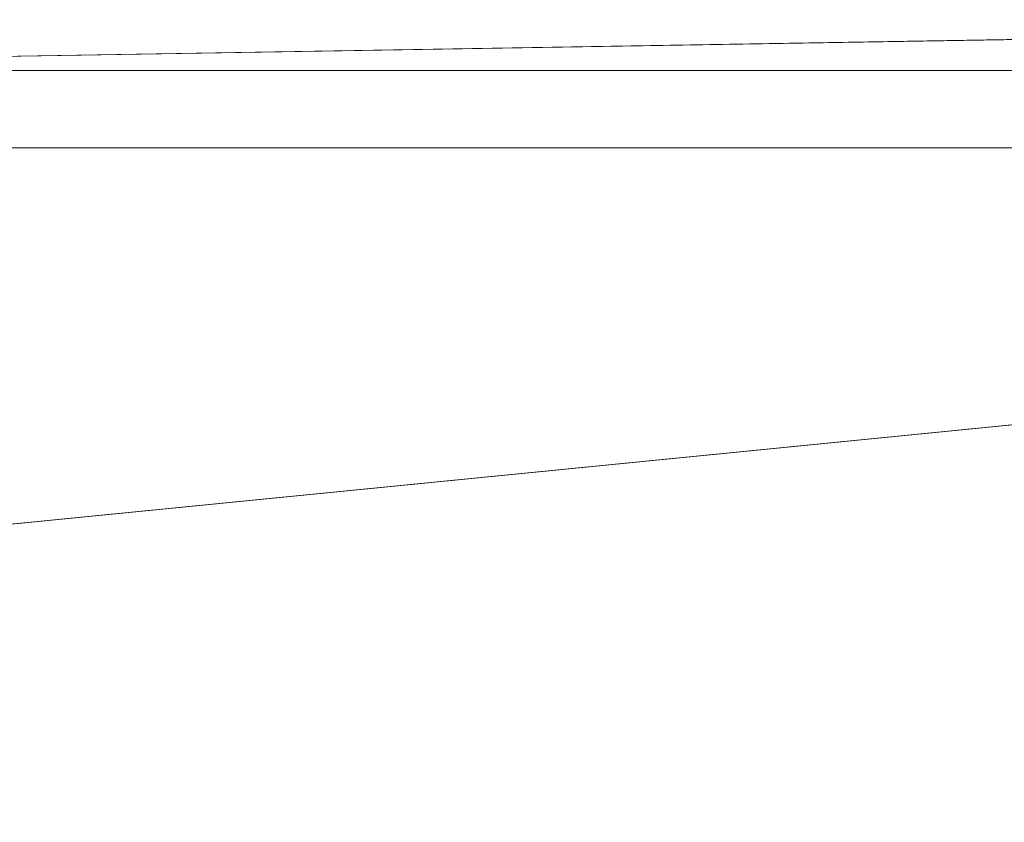
# Model space of a CAD drawing. Units: metres. Extents: x -2.607 to -2.007, y 1.997 to 2.124.
# Drawn here: x -2.334 to -2.331, y 2.061 to 2.064 of the extents above; entities that cross this region are included whole.
import ezdxf
from ezdxf.enums import TextEntityAlignment as Align

# ---------------------------------------------------------------- set-up
doc = ezdxf.new("R2010")
doc.units = ezdxf.units.M
doc.header["$MEASUREMENT"] = 0
for name, color, linetype in [('Mobilier 2D', 7, 'Continuous'), ('Mobilier 2D texte', 7, 'Continuous'), ('Mobilier 3D', 7, 'Continuous')]:
    doc.layers.add(name, color=color, linetype=linetype)
doc.styles.add('Verdana', font='verdana.ttf', dxfattribs={"height": 0.06})

# ---------------------------------------------------------------- blocks, each defined once
blk = doc.blocks.new('ondes')
at = {"layer": 'Mobilier 2D', "color": 8, "linetype": 'Continuous', "lineweight": 0}
blk.add_line((0.29975, -0.061997), (-0.2995, -0.061997), dxfattribs=at)
at = {"layer": 'Mobilier 2D texte', "color": 6, "linetype": 'ByBlock', "lineweight": -2, "style": 'Verdana'}
blk.add_text('ondes', height=0.06, dxfattribs=at).set_placement((-0.092381, -0.145817), align=Align.BOTTOM_LEFT)
at = {"layer": 'Mobilier 3D', "color": 17, "linetype": 'Continuous', "lineweight": 0}
mesh = blk.add_polyface(dxfattribs=at)
corners = [(-0.015169, -0.061747, 1.300884), (-0.045195, -0.062247, 1.304981), (-0.07507, -0.061747, 1.310061)]
mesh.append_faces([[corners[k] for k in face] for face in [(0, 1, 2)]], dxfattribs={"color": 17})
mesh = blk.add_polyface(dxfattribs=at)
corners = [(-0.07507, -0.061747, 1.8899391), (-0.045195, -0.062247, 1.8950191), (-0.015169, -0.061747, 1.899116)]
mesh.append_faces([[corners[k] for k in face] for face in [(0, 1, 2)]], dxfattribs={"color": 17})
mesh = blk.add_polyface(dxfattribs=at)
corners = [(-0.015169, -0.061747, 1.300884), (-0.015195, -0.062247, 1.300385), (-0.045195, -0.062247, 1.304981)]
mesh.append_faces([[corners[k] for k in face] for face in [(0, 1, 2)]], dxfattribs={"color": 17})
mesh = blk.add_polyface(dxfattribs=at)
corners = [(-0.045195, -0.062247, 1.8950191), (-0.015195, -0.062247, 1.899615), (-0.015169, -0.061747, 1.899116)]
mesh.append_faces([[corners[k] for k in face] for face in [(0, 1, 2)]], dxfattribs={"color": 17})
mesh = blk.add_polyface(dxfattribs=at)
corners = [(-0.045428, -0.065247, 1.30346), (-0.045195, -0.062247, 1.304981), (-0.015195, -0.062247, 1.300385)]
mesh.append_faces([[corners[k] for k in face] for face in [(0, 1, 2)]], dxfattribs={"color": 17})
mesh = blk.add_polyface(dxfattribs=at)
corners = [(-0.045428, -0.065247, 1.30346), (-0.015195, -0.062247, 1.300385), (0.015195, -0.065247, 1.300385)]
mesh.append_faces([[corners[k] for k in face] for face in [(0, 1, 2)]], dxfattribs={"color": 17})
mesh = blk.add_polyface(dxfattribs=at)
corners = [(0.015195, -0.065247, 1.899615), (-0.015195, -0.062247, 1.899615), (-0.045428, -0.065247, 1.89654)]
mesh.append_faces([[corners[k] for k in face] for face in [(0, 1, 2)]], dxfattribs={"color": 17})
mesh = blk.add_polyface(dxfattribs=at)
corners = [(-0.015195, -0.062247, 1.899615), (-0.045195, -0.062247, 1.8950191), (-0.045428, -0.065247, 1.89654)]
mesh.append_faces([[corners[k] for k in face] for face in [(0, 1, 2)]], dxfattribs={"color": 17})

msp = doc.modelspace()

# ---------------------------------------------------------------- block references
msp.add_blockref('ondes', (-2.3069124, 2.1255654))

doc.saveas('drawing.dxf')
